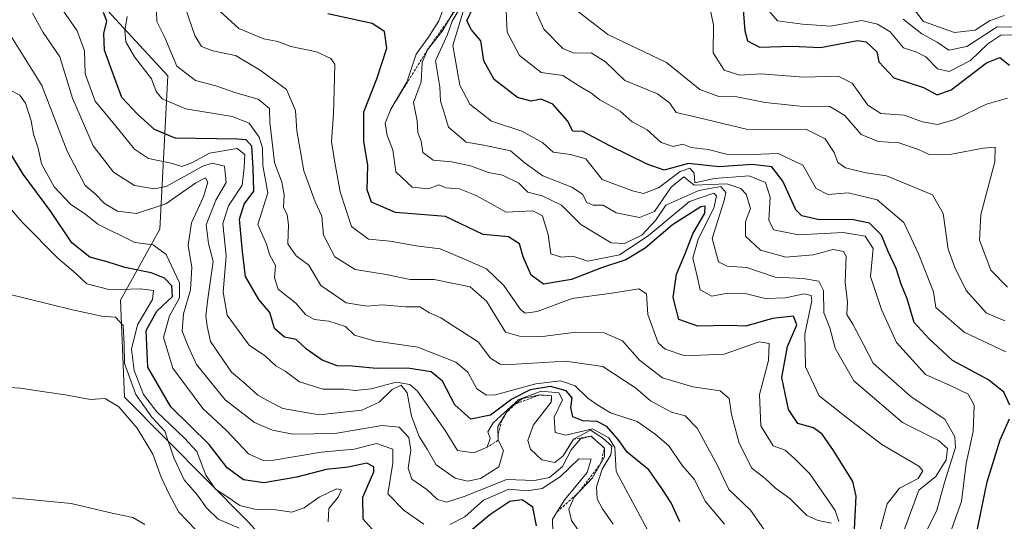
# Model space of a CAD drawing. Units: metres. Extents: x 576694 to 580133, y 4733485 to 4735837.
# Drawn here: x 577568 to 577762, y 4734190 to 4734289 of the extents above; entities that cross this region are included whole.
import ezdxf

# ---------------------------------------------------------------- set-up
doc = ezdxf.new("R2010")
doc.units = ezdxf.units.M
doc.header["$MEASUREMENT"] = 0
doc.linetypes.add('TRAZOS', pattern=[0.75, 0.5, -0.25])
for name, color, linetype, lineweight in [('Arbolado forestal CxS', 92, 'Continuous', 0), ('Curva de nivel maestra', 36, 'Continuous', 30), ('Curva de nivel normal', 36, 'Continuous', 0), ('Escarpado lineal', 39, 'TRAZOS', 0), ('Matorral CxS', 135, 'Continuous', 0)]:
    doc.layers.add(name, color=color, linetype=linetype, lineweight=lineweight)

# ---------------------------------------------------------------- blocks, each defined once
blk = doc.blocks.new('*U165')
at = {"layer": 'Curva de nivel normal', "color": 36, "linetype": 'Continuous', "lineweight": 0}
blk.add_polyline3d([(577628.64, 4734190.33, 880), (577628.78, 4734192.92, 880), (577630.66, 4734195.14, 880), (577631.31, 4734196.64, 880), (577630.32, 4734196.83, 880), (577626.86, 4734195.19, 880), (577623.95, 4734193.08, 880), (577621.5, 4734192.21, 880), (577618.4, 4734192.66, 880), (577614.47, 4734192.73, 880), (577611.26, 4734193.52, 880), (577608.94, 4734195.2, 880), (577606.49, 4734196.76, 880), (577604.57, 4734199.52, 880), (577602.86, 4734204.13, 880), (577600.42, 4734206.78, 880), (577594.98, 4734211.97, 880), (577592.35, 4734215.38, 880), (577590.48, 4734220.08, 880), (577590.01, 4734224.27, 880), (577591.17, 4734229.05, 880), (577594.14, 4734234.03, 880), (577594.3, 4734235.84, 880), (577591.71, 4734236.18, 880), (577585.79, 4734235.98, 880), (577581.22, 4734237.14, 880), (577578.98, 4734239.22, 880), (577575.57, 4734242.1, 880), (577568.59, 4734249.17, 880), (577563.4, 4734254.99, 880)], dxfattribs=at)
blk = doc.blocks.new('*U168')
at = {"layer": 'Curva de nivel normal', "color": 36, "linetype": 'Continuous', "lineweight": 0}
blk.add_polyline3d([(577761.91, 4734223.76, 795), (577753.75, 4734227.62, 795), (577748.2, 4734232.46, 795), (577747.73, 4734235.55, 795), (577744.78, 4734243.04, 795), (577741.9, 4734249.22, 795), (577736.61, 4734253.65, 795), (577730.91, 4734255.03, 795), (577726.93, 4734254.69, 795), (577724.65, 4734255.88, 795), (577722.01, 4734260.46, 795), (577717.18, 4734262.81, 795), (577712.04, 4734262.56, 795), (577707, 4734262.66, 795), (577703.37, 4734263.56, 795), (577700.04, 4734263.99, 795), (577698.41, 4734264.63, 795), (577696.52, 4734264.19, 795), (577694.17, 4734264.94, 795), (577691.42, 4734267.43, 795), (577688.43, 4734269.03, 795), (577686.09, 4734271.1, 795), (577682.08, 4734273.33, 795), (577680.34, 4734274.69, 795), (577678.3, 4734275.9, 795), (577674.81, 4734278.1, 795), (577670.53, 4734278.71, 795), (577666.29, 4734282.04, 795), (577663.87, 4734286.66, 795), (577663.52, 4734293.65, 795)], dxfattribs=at)
blk = doc.blocks.new('*U171')
at = {"layer": 'Curva de nivel normal', "color": 36, "linetype": 'Continuous', "lineweight": 0}
blk.add_polyline3d([(577736.8, 4734187.36, 820), (577738.58, 4734193.86, 820), (577741, 4734196.92, 820), (577744.72, 4734198.87, 820), (577745.62, 4734200.32, 820), (577744.8, 4734201.28, 820), (577737.58, 4734205.5, 820), (577730.82, 4734210.72, 820), (577725.23, 4734215.12, 820), (577722.55, 4734220.82, 820), (577722.42, 4734227.22, 820), (577723.81, 4734233.81, 820), (577723.67, 4734234.84, 820), (577722.25, 4734235.2, 820), (577718.58, 4734234.41, 820), (577714.58, 4734234.24, 820), (577710.68, 4734235.22, 820), (577707.24, 4734235.28, 820), (577704.14, 4734234.74, 820), (577701.82, 4734235.95, 820), (577701.16, 4734238.88, 820), (577700.39, 4734242.18, 820), (577701.45, 4734245.93, 820), (577704.53, 4734252, 820), (577705.01, 4734254.43, 820), (577704.49, 4734254.95, 820), (577699.7, 4734253.33, 820), (577691.58, 4734246.6, 820), (577685.94, 4734242.86, 820), (577679.72, 4734241.62, 820), (577676.79, 4734242.61, 820), (577674.54, 4734242.36, 820), (577672.48, 4734243.04, 820), (577671.9, 4734246.78, 820), (577670.83, 4734250.5, 820), (577668.92, 4734251.51, 820), (577663.67, 4734251.26, 820), (577657.75, 4734254.52, 820), (577654.48, 4734255.81, 820), (577651.88, 4734256.02, 820), (577650.4, 4734256.59, 820), (577648.38, 4734255.86, 820), (577645.21, 4734256.16, 820), (577641.98, 4734259.16, 820), (577641.37, 4734263.52, 820), (577640.27, 4734266.34, 820), (577639.88, 4734268.74, 820), (577641.01, 4734271.5, 820), (577644.12, 4734276.83, 820), (577645.95, 4734282.3, 820), (577648.42, 4734285.69, 820), (577650.44, 4734288.89, 820), (577651.89, 4734292.81, 820)], dxfattribs=at)
blk = doc.blocks.new('*U173')
at = {"layer": 'Curva de nivel normal', "color": 36, "linetype": 'Continuous', "lineweight": 0}
blk.add_polyline3d([(577727.64, 4734190.02, 835), (577725.04, 4734190.57, 835), (577722.82, 4734191.54, 835), (577719.43, 4734194.91, 835), (577716.66, 4734196.92, 835), (577714.6, 4734198.86, 835), (577711.96, 4734200.89, 835), (577709.51, 4734205.77, 835), (577707.99, 4734211.4, 835), (577707.5, 4734214.6, 835), (577705.73, 4734216.09, 835), (577700.36, 4734216.85, 835), (577694.41, 4734218.67, 835), (577689.9, 4734222.09, 835), (577686.56, 4734225.9, 835), (577682.96, 4734227.5, 835), (577677.38, 4734227.64, 835), (577670.84, 4734226.76, 835), (577666.76, 4734226.68, 835), (577663.56, 4734227.66, 835), (577659.8, 4734233.71, 835), (577656.62, 4734236.57, 835), (577649.53, 4734237.98, 835), (577644.82, 4734237.96, 835), (577640.05, 4734238.97, 835), (577633.98, 4734239.96, 835), (577629.94, 4734242.43, 835), (577627.73, 4734246.7, 835), (577627.41, 4734250.45, 835), (577626.08, 4734253.28, 835), (577623.89, 4734259.38, 835), (577622.49, 4734267.24, 835), (577622.23, 4734271.22, 835), (577620.44, 4734275.38, 835), (577615.29, 4734279.17, 835), (577610.45, 4734282.08, 835), (577605.96, 4734282.96, 835), (577603.73, 4734283.86, 835), (577602.42, 4734285.98, 835), (577600.53, 4734291.53, 835)], dxfattribs=at)
blk = doc.blocks.new('*U177')
at = {"layer": 'Curva de nivel normal', "color": 36, "linetype": 'Continuous', "lineweight": 0}
blk.add_polyline3d([(577655.22, 4734290.7, 805), (577653.16, 4734284.01, 805), (577654.54, 4734276.22, 805), (577656.5, 4734272.49, 805), (577660.79, 4734269.14, 805), (577666.74, 4734267.18, 805), (577670.87, 4734264.89, 805), (577672.91, 4734263.02, 805), (577676.32, 4734262.57, 805), (577679.31, 4734261.73, 805), (577682.58, 4734257.68, 805), (577688.54, 4734255.44, 805), (577690.7, 4734254.88, 805), (577693.61, 4734256.04, 805), (577697.88, 4734259.23, 805), (577699.81, 4734259.92, 805), (577700.66, 4734258.91, 805), (577700.79, 4734257.04, 805), (577704.6, 4734257.85, 805), (577711.47, 4734258.38, 805), (577714.68, 4734257.05, 805), (577715.6, 4734254.22, 805), (577715.34, 4734249.67, 805), (577716.25, 4734247.75, 805), (577721.18, 4734246.78, 805), (577729.95, 4734247.21, 805), (577734.25, 4734246.51, 805), (577735.87, 4734244.11, 805), (577735.33, 4734238.59, 805), (577737.51, 4734232.1, 805), (577740.42, 4734225.57, 805), (577746.15, 4734219.31, 805), (577750.98, 4734217.13, 805), (577754.5, 4734215.43, 805), (577755.71, 4734213.3, 805), (577755.5, 4734208.09, 805), (577754.17, 4734201.76, 805), (577753.21, 4734194.3, 805), (577750.17, 4734185.73, 805)], dxfattribs=at)
blk = doc.blocks.new('*U179')
at = {"layer": 'Curva de nivel normal', "color": 36, "linetype": 'Continuous', "lineweight": 0}
for points in [[(577672.88, 4734188.13, 870), (577672.79, 4734190.82, 870), (577675.21, 4734194.69, 870), (577679.57, 4734200.05, 870), (577680.4, 4734202.66, 870), (577677.98, 4734202.7, 870), (577674.37, 4734199.23, 870), (577670.74, 4734196.89, 870), (577667.78, 4734196.42, 870), (577664.17, 4734196.74, 870), (577659.18, 4734194.59, 870), (577655.54, 4734191.31, 870), (577652.62, 4734189.76, 870)], [(577647.48, 4734189.85, 870), (577643.63, 4734192.56, 870), (577640.41, 4734195.84, 870), (577641.35, 4734201.84, 870), (577641.38, 4734204.64, 870), (577638.15, 4734205.72, 870), (577633.8, 4734204.6, 870), (577627.26, 4734204.02, 870), (577617.97, 4734202.42, 870), (577615.87, 4734202.36, 870), (577613, 4734203.67, 870), (577608.66, 4734208.26, 870), (577603.98, 4734212.58, 870), (577598.11, 4734220.58, 870), (577596.3, 4734226.59, 870), (577597.47, 4734230.84, 870), (577599.45, 4734234.41, 870), (577599.4, 4734237.32, 870), (577596.82, 4734242.89, 870), (577594.24, 4734244.84, 870), (577590.62, 4734245.24, 870), (577583.34, 4734248.91, 870), (577580.98, 4734250.77, 870), (577578.01, 4734252.83, 870), (577574.76, 4734256.2, 870), (577572.3, 4734260.72, 870), (577571.6, 4734263.85, 870), (577570.69, 4734266.61, 870), (577570.26, 4734269.18, 870), (577569.11, 4734272.69, 870), (577568.02, 4734274.27, 870), (577566.26, 4734275.18, 870)]]:
    blk.add_polyline3d(points, dxfattribs=at)
blk = doc.blocks.new('*U180')
at = {"layer": 'Curva de nivel normal', "color": 36, "linetype": 'Continuous', "lineweight": 0}
blk.add_polyline3d([(577706.62, 4734189.88, 845), (577702.8, 4734194.4, 845), (577700.72, 4734198.64, 845), (577698.37, 4734201.3, 845), (577695.65, 4734205.24, 845), (577692.96, 4734207.55, 845), (577689.46, 4734210.05, 845), (577684.18, 4734211.78, 845), (577681.5, 4734213.42, 845), (577679.71, 4734214.63, 845), (577677.25, 4734217.07, 845), (577674.36, 4734218.06, 845), (577669.52, 4734217.46, 845), (577661.54, 4734215.33, 845), (577659.79, 4734215.26, 845), (577657.87, 4734216.46, 845), (577656.13, 4734219.73, 845), (577653.78, 4734221.76, 845), (577646.32, 4734224.65, 845), (577637.73, 4734225.93, 845), (577633.83, 4734227.04, 845), (577632.06, 4734228.77, 845), (577628.76, 4734229.79, 845), (577625.91, 4734230.09, 845), (577624.2, 4734231.08, 845), (577622.32, 4734233.32, 845), (577618.86, 4734236.12, 845), (577618.1, 4734238.32, 845), (577618.33, 4734240.73, 845), (577617.12, 4734242.89, 845), (577616.55, 4734244.94, 845), (577614.86, 4734248.84, 845), (577616.8, 4734255.06, 845), (577615.8, 4734260.39, 845), (577615.75, 4734263.88, 845), (577615.09, 4734266.01, 845), (577613.13, 4734268.72, 845), (577609.79, 4734270.04, 845), (577600.65, 4734271.56, 845), (577596.01, 4734273.57, 845), (577594.86, 4734275, 845), (577593.89, 4734277.45, 845), (577590.54, 4734281.79, 845), (577588.85, 4734284.76, 845), (577588.68, 4734286.93, 845), (577589.16, 4734289.73, 845)], dxfattribs=at)
blk = doc.blocks.new('*U181')
at = {"layer": 'Curva de nivel normal', "color": 36, "linetype": 'Continuous', "lineweight": 0}
blk.add_polyline3d([(577739.22, 4734181.23, 815), (577744.85, 4734196.52, 815), (577748.17, 4734199.23, 815), (577750.22, 4734202.53, 815), (577750.49, 4734204.76, 815), (577748.72, 4734206.31, 815), (577741.62, 4734209.88, 815), (577732.06, 4734218.07, 815), (577728.39, 4734224.49, 815), (577727.35, 4734228.51, 815), (577726.16, 4734231.46, 815), (577726.08, 4734235.81, 815), (577725.18, 4734237.69, 815), (577722.08, 4734238.2, 815), (577716.6, 4734238.48, 815), (577710.99, 4734240.36, 815), (577707.13, 4734240.6, 815), (577705.44, 4734241.5, 815), (577704.16, 4734246.08, 815), (577706.56, 4734253.56, 815), (577706.88, 4734255.11, 815), (577705.88, 4734256.32, 815), (577701.58, 4734255.5, 815), (577695.05, 4734252.64, 815), (577693.04, 4734249.58, 815), (577690.34, 4734246.74, 815), (577686.91, 4734245.06, 815), (577684.34, 4734245.18, 815), (577678.34, 4734248.81, 815), (577674.58, 4734252.63, 815), (577670.74, 4734254.46, 815), (577667.92, 4734255.16, 815), (577666.19, 4734256.94, 815), (577662.92, 4734258.51, 815), (577660.17, 4734259.05, 815), (577656.63, 4734260.38, 815), (577652.93, 4734261.14, 815), (577649.31, 4734261.5, 815), (577647.3, 4734262.99, 815), (577646.92, 4734265.22, 815), (577646.29, 4734266.94, 815), (577646.18, 4734269.2, 815), (577645.42, 4734272.84, 815), (577646.94, 4734276.88, 815), (577647.13, 4734280.7, 815), (577648.2, 4734283.21, 815), (577651.08, 4734286.83, 815), (577653.46, 4734290.87, 815)], dxfattribs=at)
blk = doc.blocks.new('*U183')
at = {"layer": 'Curva de nivel normal', "color": 36, "linetype": 'Continuous', "lineweight": 0}
blk.add_polyline3d([(577741.76, 4734289.24, 765), (577745.42, 4734286.34, 765), (577748.42, 4734284.66, 765), (577750.76, 4734283.12, 765), (577754.3, 4734283.84, 765), (577760.22, 4734287.72, 765), (577764.75, 4734287.62, 765)], dxfattribs=at)
blk = doc.blocks.new('*U184')
at = {"layer": 'Curva de nivel normal', "color": 36, "linetype": 'Continuous', "lineweight": 0}
blk.add_polyline3d([(577743.48, 4734291.7, 760), (577745.77, 4734288.77, 760), (577751.83, 4734286.61, 760), (577755.93, 4734287.08, 760), (577758.72, 4734288.91, 760), (577761.62, 4734289.92, 760)], dxfattribs=at)
blk = doc.blocks.new('*U185')
at = {"layer": 'Curva de nivel normal', "color": 36, "linetype": 'Continuous', "lineweight": 0}
blk.add_polyline3d([(577592.63, 4734189.78, 895), (577590.25, 4734191.17, 895), (577586.46, 4734191.94, 895), (577578.1, 4734193.91, 895), (577556.31, 4734195.99, 895)], dxfattribs=at)
blk = doc.blocks.new('*U186')
at = {"layer": 'Curva de nivel normal', "color": 36, "linetype": 'Continuous', "lineweight": 0}
blk.add_polyline3d([(577684.74, 4734189.83, 860), (577682.59, 4734192.85, 860), (577681.54, 4734194.84, 860), (577681.46, 4734197.17, 860), (577682.57, 4734200.66, 860), (577684.27, 4734203.52, 860), (577684.47, 4734205.19, 860), (577682.64, 4734206.83, 860), (577680.23, 4734208.34, 860), (577676.89, 4734206.56, 860), (577674.88, 4734203.33, 860), (577673.24, 4734202.02, 860), (577670.66, 4734202.52, 860), (577668.48, 4734204.58, 860), (577667.9, 4734206.29, 860), (577669.04, 4734209.37, 860), (577672.55, 4734213.89, 860), (577672.6, 4734215.13, 860), (577670.29, 4734215.28, 860), (577666.85, 4734214.59, 860), (577664.16, 4734212.5, 860), (577662.04, 4734209.05, 860), (577662.07, 4734206.35, 860), (577663.12, 4734204.38, 860), (577662.21, 4734201.12, 860), (577658.64, 4734198.85, 860), (577656.06, 4734198.32, 860), (577653.66, 4734198.92, 860), (577649.9, 4734201.56, 860), (577648.1, 4734204.61, 860), (577646.57, 4734207.13, 860), (577645.06, 4734211.1, 860), (577644.17, 4734215.71, 860), (577643.05, 4734217.18, 860), (577641.22, 4734216.37, 860), (577638.72, 4734213.83, 860), (577635.25, 4734212.27, 860), (577626.91, 4734211.37, 860), (577619.75, 4734212.61, 860), (577617.29, 4734213.86, 860), (577614.81, 4734215.21, 860), (577612.54, 4734217.36, 860), (577609.67, 4734219.75, 860), (577605.54, 4734225.78, 860), (577604.84, 4734228.84, 860), (577604.59, 4734230.84, 860), (577604.97, 4734234.17, 860), (577606.02, 4734241.51, 860), (577605.13, 4734245.09, 860), (577604.67, 4734248.74, 860), (577606.58, 4734253.63, 860), (577608.62, 4734257.05, 860), (577608.26, 4734260.26, 860), (577605.84, 4734260.87, 860), (577603.98, 4734260.26, 860), (577596.82, 4734256.28, 860), (577594.49, 4734255.81, 860), (577590.54, 4734256.48, 860), (577586.44, 4734259.1, 860), (577582.44, 4734264.32, 860), (577578.38, 4734273.7, 860), (577575.89, 4734281.8, 860), (577572.58, 4734286.56, 860), (577570.52, 4734290.39, 860)], dxfattribs=at)
blk = doc.blocks.new('*U189')
at = {"layer": 'Curva de nivel normal', "color": 36, "linetype": 'Continuous', "lineweight": 0}
blk.add_polyline3d([(577678.51, 4734187.77, 865), (577676.53, 4734190.58, 865), (577675.99, 4734192.8, 865), (577677.04, 4734195.17, 865), (577680.68, 4734198.98, 865), (577683.01, 4734203.08, 865), (577683.01, 4734204.82, 865), (577681.7, 4734205.98, 865), (577680.35, 4734207.18, 865), (577678.27, 4734206.63, 865), (577676.44, 4734204.51, 865), (577674.72, 4734201.17, 865), (577672.18, 4734199.03, 865), (577669.27, 4734198.44, 865), (577663.72, 4734198.63, 865), (577655.58, 4734195.34, 865), (577651.94, 4734194.2, 865), (577650.14, 4734194.73, 865), (577648.06, 4734196.65, 865), (577645.1, 4734198.7, 865), (577644.39, 4734200.89, 865), (577644.94, 4734204.44, 865), (577644.54, 4734206.92, 865), (577642.63, 4734208.96, 865), (577639.25, 4734209.27, 865), (577629.98, 4734207.67, 865), (577621.71, 4734207.59, 865), (577617.72, 4734208.38, 865), (577614.18, 4734209.88, 865), (577608.4, 4734214.32, 865), (577602.79, 4734221.26, 865), (577601.12, 4734224.89, 865), (577599.93, 4734227.85, 865), (577600.18, 4734231.23, 865), (577601.59, 4734235.97, 865), (577601.84, 4734240.38, 865), (577601.15, 4734244.75, 865), (577601.78, 4734249.17, 865), (577604.16, 4734254.26, 865), (577604.98, 4734257.11, 865), (577604.52, 4734258.02, 865), (577602.64, 4734257.01, 865), (577596.76, 4734252.86, 865), (577590.99, 4734250.96, 865), (577587.22, 4734251.43, 865), (577584.69, 4734252.95, 865), (577582.87, 4734254.79, 865), (577580.9, 4734256.48, 865), (577577.34, 4734263.25, 865), (577572.32, 4734276.14, 865), (577565.78, 4734286.64, 865)], dxfattribs=at)
blk = doc.blocks.new('*U190')
at = {"layer": 'Curva de nivel normal', "color": 36, "linetype": 'Continuous', "lineweight": 0}
blk.add_polyline3d([(577692.97, 4734185.9, 855), (577689.01, 4734193.27, 855), (577685.33, 4734200.25, 855), (577685.04, 4734204.96, 855), (577683.88, 4734206.81, 855), (577680.68, 4734208.6, 855), (577675.42, 4734207.35, 855), (577673.32, 4734207.92, 855), (577673.11, 4734210.91, 855), (577674.74, 4734214.31, 855), (577674.04, 4734215.67, 855), (577670.58, 4734216.01, 855), (577666.16, 4734214.41, 855), (577661.12, 4734209.8, 855), (577660.04, 4734208.03, 855), (577660.5, 4734206.72, 855), (577659.9, 4734204.99, 855), (577657.28, 4734203.92, 855), (577654.08, 4734204.34, 855), (577651.67, 4734208.26, 855), (577646.2, 4734216.02, 855), (577644.7, 4734217.36, 855), (577642.06, 4734217.77, 855), (577637.11, 4734216.48, 855), (577634, 4734216.15, 855), (577631.82, 4734216.42, 855), (577627.68, 4734216.42, 855), (577623.03, 4734217.87, 855), (577620.2, 4734219.94, 855), (577618.39, 4734220.99, 855), (577616.31, 4734222.9, 855), (577613.13, 4734225.06, 855), (577611.16, 4734227.78, 855), (577608.8, 4734230.99, 855), (577608, 4734235.51, 855), (577608.6, 4734242.66, 855), (577607.94, 4734248.99, 855), (577609.05, 4734252.48, 855), (577611.75, 4734256.54, 855), (577612.12, 4734260.05, 855), (577612.3, 4734262.61, 855), (577610.77, 4734263.74, 855), (577605.35, 4734262.86, 855), (577601.98, 4734261.04, 855), (577599.85, 4734260.23, 855), (577597.76, 4734260.9, 855), (577593.32, 4734261.81, 855), (577590.54, 4734263.66, 855), (577586.65, 4734268.49, 855), (577582.82, 4734273.07, 855), (577580.88, 4734278.46, 855), (577580.74, 4734283, 855), (577579.32, 4734286.9, 855), (577575.42, 4734292.46, 855)], dxfattribs=at)
blk = doc.blocks.new('*U193')
at = {"layer": 'Curva de nivel normal', "color": 36, "linetype": 'Continuous', "lineweight": 0}
blk.add_polyline3d([(577762.28, 4734273.66, 780), (577758.12, 4734272.46, 780), (577751.92, 4734269.44, 780), (577748.49, 4734268.46, 780), (577745.55, 4734269.04, 780), (577741.97, 4734270.32, 780), (577737.33, 4734270.63, 780), (577734.8, 4734272.31, 780), (577731.69, 4734276.61, 780), (577728.96, 4734277.98, 780), (577722.15, 4734277.81, 780), (577713.76, 4734278.45, 780), (577709.6, 4734278.21, 780), (577706.53, 4734279.21, 780), (577704.38, 4734282.62, 780), (577704.46, 4734288.03, 780), (577703.92, 4734290.59, 780)], dxfattribs=at)
blk = doc.blocks.new('*U197')
at = {"layer": 'Curva de nivel normal', "color": 36, "linetype": 'Continuous', "lineweight": 0}
blk.add_polyline3d([(577729.08, 4734190.4, 830), (577728.36, 4734192.55, 830), (577723.37, 4734199.75, 830), (577720.42, 4734202.68, 830), (577718.57, 4734204.4, 830), (577716.16, 4734205.27, 830), (577713.77, 4734209.17, 830), (577713.47, 4734215.39, 830), (577715.28, 4734222.05, 830), (577715.41, 4734225.4, 830), (577713.4, 4734225.74, 830), (577706.53, 4734223.32, 830), (577698.79, 4734222.96, 830), (577694.96, 4734224.31, 830), (577693.59, 4734225.56, 830), (577691.56, 4734231.08, 830), (577691.27, 4734235.15, 830), (577689.78, 4734236.17, 830), (577684.45, 4734235.32, 830), (577676.66, 4734234.26, 830), (577669.75, 4734231.68, 830), (577667.42, 4734231.39, 830), (577666.52, 4734232.12, 830), (577663.23, 4734236.82, 830), (577659.82, 4734240.08, 830), (577655.45, 4734241.99, 830), (577650.66, 4734244.02, 830), (577645.95, 4734244.64, 830), (577640.84, 4734245.52, 830), (577636.58, 4734245.93, 830), (577633.24, 4734248.4, 830), (577630.99, 4734255.24, 830), (577629.99, 4734261, 830), (577629.31, 4734265.16, 830), (577629.73, 4734270.5, 830), (577629.87, 4734275.2, 830), (577629.94, 4734280.35, 830), (577629.17, 4734281.47, 830), (577626.36, 4734282.76, 830), (577621.3, 4734283.86, 830), (577618.73, 4734284.82, 830), (577616, 4734285.32, 830), (577611.07, 4734287.38, 830), (577606.65, 4734291.41, 830)], dxfattribs=at)
blk = doc.blocks.new('*U198')
at = {"layer": 'Curva de nivel normal', "color": 36, "linetype": 'Continuous', "lineweight": 0}
blk.add_polyline3d([(577604.2, 4734187.13, 890), (577599.28, 4734192.21, 890), (577597.39, 4734195.79, 890), (577595.84, 4734199.12, 890), (577594.21, 4734203.64, 890), (577591.1, 4734208.73, 890), (577587.47, 4734212.96, 890), (577584.81, 4734214.6, 890), (577581.94, 4734214.41, 890), (577576.91, 4734215.3, 890), (577572.89, 4734215.89, 890), (577568.16, 4734216.64, 890), (577556.76, 4734217.26, 890)], dxfattribs=at)
blk = doc.blocks.new('*U200')
at = {"layer": 'Curva de nivel normal', "color": 36, "linetype": 'Continuous', "lineweight": 0}
blk.add_polyline3d([(577611.18, 4734189.07, 885), (577607.05, 4734190.86, 885), (577604.73, 4734193.06, 885), (577602.97, 4734195.59, 885), (577600.34, 4734198.6, 885), (577598.32, 4734202.91, 885), (577596.56, 4734208.15, 885), (577594, 4734210.9, 885), (577590.85, 4734215.34, 885), (577588.59, 4734221.49, 885), (577588.55, 4734225.25, 885), (577588.33, 4734228.96, 885), (577586.81, 4734230.58, 885), (577584.18, 4734230.81, 885), (577578.38, 4734232.04, 885), (577565.58, 4734235.14, 885)], dxfattribs=at)
blk = doc.blocks.new('*U201')
at = {"layer": 'Curva de nivel normal', "color": 36, "linetype": 'Continuous', "lineweight": 0}
blk.add_polyline3d([(577762.28, 4734236.51, 785), (577759.01, 4734239.82, 785), (577756.78, 4734245.71, 785), (577757.04, 4734250.75, 785), (577759.76, 4734261.15, 785), (577759.81, 4734264.06, 785), (577757.47, 4734263.86, 785), (577751.25, 4734262.65, 785), (577747.02, 4734262.5, 785), (577744.75, 4734263.58, 785), (577740.92, 4734264.86, 785), (577736.81, 4734265.12, 785), (577733.5, 4734266.53, 785), (577730.26, 4734270.26, 785), (577727.34, 4734272.03, 785), (577721.49, 4734272.07, 785), (577714.63, 4734272.8, 785), (577709.05, 4734273.96, 785), (577705.52, 4734274.02, 785), (577701.78, 4734275.39, 785), (577695.17, 4734280.69, 785), (577683.67, 4734286.18, 785), (577676.2, 4734291.99, 785)], dxfattribs=at)
blk = doc.blocks.new('*U203')
at = {"layer": 'Curva de nivel normal', "color": 36, "linetype": 'Continuous', "lineweight": 0}
blk.add_polyline3d([(577764.32, 4734286.12, 770), (577760.93, 4734286.05, 770), (577758.43, 4734284.38, 770), (577754.99, 4734281.09, 770), (577750.77, 4734278.91, 770), (577748.51, 4734279.42, 770), (577746.19, 4734281.78, 770), (577744.34, 4734282.73, 770), (577741.81, 4734283.59, 770), (577739.16, 4734286.74, 770), (577736.67, 4734288.21, 770), (577733.64, 4734288.95, 770), (577727.43, 4734287.81, 770), (577721.97, 4734288.22, 770), (577717.05, 4734288.88, 770), (577715.3, 4734290.88, 770)], dxfattribs=at)
blk = doc.blocks.new('*U205')
at = {"layer": 'Curva de nivel normal', "color": 36, "linetype": 'Continuous', "lineweight": 0}
blk.add_polyline3d([(577761.77, 4734229.83, 790), (577758.11, 4734231.37, 790), (577754.11, 4734235.82, 790), (577751.91, 4734240.33, 790), (577750.59, 4734243.97, 790), (577749.64, 4734250.96, 790), (577747.5, 4734254.66, 790), (577738.47, 4734258.39, 790), (577734.38, 4734258.96, 790), (577730.42, 4734259.97, 790), (577728.92, 4734261.04, 790), (577728.2, 4734262.99, 790), (577726.4, 4734265.65, 790), (577722.76, 4734267.5, 790), (577710.96, 4734267.55, 790), (577701.65, 4734269.83, 790), (577697.09, 4734270.83, 790), (577695.87, 4734272.69, 790), (577693.42, 4734274.55, 790), (577687.04, 4734277.17, 790), (577683.18, 4734280.83, 790), (577680.41, 4734282.59, 790), (577677.07, 4734282.55, 790), (577674.81, 4734283.46, 790), (577671.1, 4734287.22, 790), (577668.93, 4734292.12, 790)], dxfattribs=at)
blk = doc.blocks.new('*U207')
at = {"layer": 'Curva de nivel normal', "color": 36, "linetype": 'Continuous', "lineweight": 0}
blk.add_polyline3d([(577654.89, 4734291.91, 810), (577653.08, 4734288.83, 810), (577652.12, 4734286.19, 810), (577649.8, 4734281.02, 810), (577650.63, 4734275.89, 810), (577650.77, 4734273.06, 810), (577651.32, 4734271.25, 810), (577652.36, 4734267.95, 810), (577655.8, 4734265.02, 810), (577659.3, 4734264.42, 810), (577664.52, 4734263.3, 810), (577667.4, 4734260.88, 810), (577670.91, 4734258.39, 810), (577676.6, 4734256.18, 810), (577678.67, 4734254.77, 810), (577679.53, 4734253.13, 810), (577680.77, 4734252.62, 810), (577682.75, 4734252.61, 810), (577685.31, 4734251.08, 810), (577689.92, 4734250.16, 810), (577692.86, 4734251.35, 810), (577696.09, 4734256.14, 810), (577698.58, 4734258.21, 810), (577700.63, 4734256.55, 810), (577707.04, 4734256.79, 810), (577709.82, 4734255.9, 810), (577710.85, 4734254.79, 810), (577711.7, 4734251.96, 810), (577710.72, 4734249.41, 810), (577710.72, 4734246.55, 810), (577713.67, 4734243.78, 810), (577718.68, 4734242.37, 810), (577724.06, 4734242.84, 810), (577727.95, 4734243.87, 810), (577729.99, 4734243.5, 810), (577730.55, 4734242.58, 810), (577730.37, 4734237.39, 810), (577730.78, 4734233.53, 810), (577730.66, 4734231.11, 810), (577731.88, 4734229.23, 810), (577733.87, 4734225.31, 810), (577735.87, 4734221.51, 810), (577743.29, 4734214.88, 810), (577749.94, 4734210.53, 810), (577751.92, 4734207.06, 810), (577752.01, 4734204.94, 810), (577749.88, 4734198.08, 810), (577748.38, 4734192.63, 810), (577745.6, 4734187.05, 810)], dxfattribs=at)
blk = doc.blocks.new('*U208')
at = {"layer": 'Curva de nivel normal', "color": 36, "linetype": 'Continuous', "lineweight": 0}
blk.add_polyline3d([(577714.35, 4734188.86, 840), (577711.73, 4734192.64, 840), (577707.43, 4734196.69, 840), (577705.23, 4734201.38, 840), (577701.24, 4734208.72, 840), (577698.89, 4734211.14, 840), (577696.19, 4734211.88, 840), (577692.08, 4734214.12, 840), (577689.08, 4734216.68, 840), (577686.86, 4734218.12, 840), (577682.69, 4734220.87, 840), (577675.32, 4734221.91, 840), (577664.53, 4734221.24, 840), (577662.47, 4734221.35, 840), (577660.57, 4734222.49, 840), (577658.15, 4734225.71, 840), (577654.19, 4734228.31, 840), (577650.82, 4734230.48, 840), (577648.61, 4734231.46, 840), (577646.71, 4734232.61, 840), (577643.94, 4734232.61, 840), (577639.25, 4734233.02, 840), (577636.25, 4734232.76, 840), (577632.21, 4734233.42, 840), (577627.19, 4734236.78, 840), (577624.86, 4734240.78, 840), (577622.38, 4734242.64, 840), (577620.74, 4734245, 840), (577620.86, 4734248.76, 840), (577620.6, 4734250.75, 840), (577619.88, 4734252.18, 840), (577620.02, 4734254.67, 840), (577619.56, 4734257.16, 840), (577618.12, 4734261.02, 840), (577617.61, 4734265.59, 840), (577617.22, 4734268.85, 840), (577617.1, 4734271.62, 840), (577614.88, 4734273.46, 840), (577610.53, 4734274.7, 840), (577606.54, 4734276.12, 840), (577602.59, 4734277.14, 840), (577598.92, 4734279.95, 840), (577596.57, 4734285.6, 840), (577594.98, 4734288.74, 840), (577594.93, 4734290.88, 840)], dxfattribs=at)
blk = doc.blocks.new('*U211')
at = {"layer": 'Curva de nivel maestra', "color": 36, "linetype": 'Continuous', "lineweight": 30}
blk.add_polyline3d([(577732.16, 4734188.86, 825), (577732.52, 4734195.39, 825), (577731.88, 4734198.27, 825), (577728.03, 4734204.38, 825), (577725.79, 4734207.58, 825), (577724.1, 4734208.82, 825), (577721.04, 4734209.67, 825), (577719.2, 4734212.43, 825), (577717.9, 4734218.68, 825), (577719.01, 4734224.82, 825), (577720.84, 4734229.1, 825), (577720.18, 4734230.77, 825), (577716.03, 4734230.29, 825), (577710.79, 4734228.79, 825), (577707.48, 4734228.97, 825), (577701.36, 4734228.78, 825), (577697.61, 4734230.14, 825), (577696.49, 4734234.42, 825), (577697.19, 4734239.05, 825), (577698.84, 4734242.91, 825), (577700.41, 4734246.96, 825), (577702.71, 4734251.06, 825), (577702.78, 4734252.4, 825), (577701.94, 4734252.28, 825), (577696.37, 4734248.72, 825), (577691, 4734244.19, 825), (577687.21, 4734241.88, 825), (577682.4, 4734240.26, 825), (577676.53, 4734238.02, 825), (577671.03, 4734237.05, 825), (577668.56, 4734238.86, 825), (577667.03, 4734242.48, 825), (577666.29, 4734245.01, 825), (577664.12, 4734246.36, 825), (577659.15, 4734246.85, 825), (577651.72, 4734250.4, 825), (577641.91, 4734251.17, 825), (577637.17, 4734253.24, 825), (577636.32, 4734255.61, 825), (577636.48, 4734260.5, 825), (577635.7, 4734265.16, 825), (577635.7, 4734270.98, 825), (577638.26, 4734277.45, 825), (577640.2, 4734283.48, 825), (577639.72, 4734286.8, 825), (577637.32, 4734288.38, 825), (577628.58, 4734290.23, 825)], dxfattribs=at)
blk = doc.blocks.new('*U212')
at = {"layer": 'Curva de nivel maestra', "color": 36, "linetype": 'Continuous', "lineweight": 30}
blk.add_polyline3d([(577697.85, 4734190.34, 850), (577696.1, 4734194.03, 850), (577694.3, 4734196.89, 850), (577691.72, 4734200.55, 850), (577687.46, 4734203.99, 850), (577685.7, 4734206.53, 850), (577683.49, 4734209.08, 850), (577681.59, 4734210.05, 850), (577678.78, 4734210.18, 850), (577676.76, 4734210.95, 850), (577676.37, 4734212.82, 850), (577676.62, 4734214.72, 850), (577675.49, 4734216.1, 850), (577672.39, 4734216.93, 850), (577668.36, 4734216.29, 850), (577664.78, 4734214.42, 850), (577660.58, 4734211.28, 850), (577656.71, 4734210.53, 850), (577653.56, 4734213.35, 850), (577651.12, 4734218, 850), (577648.95, 4734219.82, 850), (577644.31, 4734220.57, 850), (577638.19, 4734220.45, 850), (577633.37, 4734220.96, 850), (577630.44, 4734221.03, 850), (577627.5, 4734222.09, 850), (577624.42, 4734224.3, 850), (577622.4, 4734226.16, 850), (577620.08, 4734226.63, 850), (577618.11, 4734228.37, 850), (577617.21, 4734231.47, 850), (577615.03, 4734234.09, 850), (577612.4, 4734238.61, 850), (577611.82, 4734243.51, 850), (577611.25, 4734249.84, 850), (577612.16, 4734252.84, 850), (577614.06, 4734255.35, 850), (577613.9, 4734259.9, 850), (577613.68, 4734264.2, 850), (577612.51, 4734265.45, 850), (577610.81, 4734265.62, 850), (577598.58, 4734265.8, 850), (577594.51, 4734267.52, 850), (577591.13, 4734270.5, 850), (577588.11, 4734273.83, 850), (577585.84, 4734279.83, 850), (577584.65, 4734283.13, 850), (577584.57, 4734286.37, 850), (577585.13, 4734288.8, 850), (577584.5, 4734290.53, 850)], dxfattribs=at)
blk = doc.blocks.new('*U213')
at = {"layer": 'Curva de nivel maestra', "color": 36, "linetype": 'Continuous', "lineweight": 30}
for points in [[(577669.62, 4734189.55, 875), (577668.94, 4734193.2, 875), (577666.79, 4734194.66, 875), (577664.4, 4734194.32, 875), (577660.47, 4734191.7, 875), (577653.39, 4734185.75, 875)], [(577639.07, 4734186.92, 875), (577635.57, 4734190.81, 875), (577635.48, 4734195.18, 875), (577637.64, 4734200.13, 875), (577637.64, 4734201.14, 875), (577636.25, 4734201.87, 875), (577632.58, 4734201.07, 875), (577628.27, 4734200.6, 875), (577622.48, 4734199.09, 875), (577616.03, 4734197.96, 875), (577612.03, 4734198.58, 875), (577608.82, 4734200.91, 875), (577605.26, 4734205.5, 875), (577597.69, 4734212.95, 875), (577593.17, 4734220.77, 875), (577592.85, 4734227.96, 875), (577594.96, 4734231.77, 875), (577598.06, 4734234.66, 875), (577597.93, 4734236.76, 875), (577596.49, 4734238.28, 875), (577593.82, 4734239.33, 875), (577588.67, 4734240.34, 875), (577585.21, 4734241.47, 875), (577581.8, 4734242.4, 875), (577578.22, 4734245.21, 875), (577574.15, 4734251.35, 875), (577568.66, 4734258.74, 875), (577564, 4734266.29, 875)]]:
    blk.add_polyline3d(points, dxfattribs=at)
blk = doc.blocks.new('*U217')
at = {"layer": 'Curva de nivel maestra', "color": 36, "linetype": 'Continuous', "lineweight": 30}
for points in [[(577755.07, 4734182.58, 800), (577758.25, 4734198.16, 800), (577760.8, 4734206.43, 800), (577762.63, 4734210.57, 800)], [(577762.75, 4734213.28, 800), (577761.56, 4734215.82, 800), (577758.51, 4734218.28, 800), (577751.44, 4734222.08, 800), (577746.78, 4734226.38, 800), (577743.93, 4734229.51, 800), (577742.52, 4734234.17, 800), (577741.35, 4734237.06, 800), (577740.36, 4734240.16, 800), (577738.78, 4734243.52, 800), (577737.49, 4734246.71, 800), (577735.14, 4734249.06, 800), (577731.67, 4734249.82, 800), (577725.2, 4734249.76, 800), (577721.85, 4734250.54, 800), (577720.63, 4734251.67, 800), (577718.1, 4734257.35, 800), (577715.91, 4734260.16, 800), (577712.05, 4734260.64, 800), (577705.59, 4734260.17, 800), (577699.54, 4734260.79, 800), (577694.76, 4734259.52, 800), (577691.39, 4734260.67, 800), (577684.04, 4734264.29, 800), (577678.77, 4734267.14, 800), (577676.8, 4734267.17, 800), (577675.72, 4734269.2, 800), (577672.87, 4734272.51, 800), (577670.58, 4734273.45, 800), (577668.58, 4734273.09, 800), (577665.91, 4734273.82, 800), (577661.32, 4734277.36, 800), (577659.3, 4734281.04, 800), (577658.69, 4734284.92, 800), (577656.84, 4734287.1, 800), (577655.91, 4734288.88, 800), (577657.15, 4734291.5, 800)]]:
    blk.add_polyline3d(points, dxfattribs=at)
blk = doc.blocks.new('*U218')
at = {"layer": 'Curva de nivel maestra', "color": 36, "linetype": 'Continuous', "lineweight": 30}
blk.add_polyline3d([(577709.81, 4734296.91, 775), (577710.59, 4734286.91, 775), (577711.16, 4734284.96, 775), (577713.52, 4734283.73, 775), (577719.92, 4734283.88, 775), (577725.48, 4734283.64, 775), (577732.75, 4734285, 775), (577734.48, 4734284.73, 775), (577736.54, 4734282.79, 775), (577736.99, 4734280.83, 775), (577739.9, 4734277.67, 775), (577745.72, 4734275.77, 775), (577748.43, 4734274.32, 775), (577751.16, 4734275.28, 775), (577758.16, 4734280.62, 775), (577760.76, 4734281.68, 775), (577762.66, 4734280.14, 775)], dxfattribs=at)

msp = doc.modelspace()

# ---------------------------------------------------------------- linework, layer by layer
at = {"layer": 'Arbolado forestal CxS', "color": 92, "linetype": 'Continuous', "lineweight": 0}
for points in [[(577578.09, 4734298.7, 847.29), (577597.14, 4734278.06, 842.39), (577595.55, 4734247.9, 868.06), (577587.81, 4734233.91, 881.7), (577588.6, 4734214.86, 887.77), (577612.91, 4734190.33, 886.35), (577634.27, 4734166.95, 894.99), (577650.23, 4734143.86, 899.93), (577655.31, 4734123.12, 903.09), (577653.28, 4734106.86, 905.97), (577650.22, 4734089.98, 901.77), (577645.14, 4734069.65, 904.11), (577635.99, 4734060.5, 915.96), (577629.31, 4734035.79, 916.62), (577633.95, 4734012.72, 920.57)], [(577578.09, 4734298.7, 847.29), (577597.14, 4734278.06, 842.39), (577595.55, 4734247.9, 868.06), (577587.81, 4734233.91, 881.7), (577588.6, 4734214.86, 887.77), (577612.91, 4734190.33, 886.35), (577634.27, 4734166.95, 894.99), (577650.23, 4734143.86, 899.93), (577655.31, 4734123.12, 903.09), (577653.28, 4734106.86, 905.97), (577650.22, 4734089.98, 901.77), (577645.14, 4734069.65, 904.11), (577635.99, 4734060.5, 915.96), (577629.31, 4734035.79, 916.62), (577633.95, 4734012.72, 920.57), (577609.48, 4733984.77, 931.17)]]:
    msp.add_polyline3d(points, dxfattribs=at)
at = {"layer": 'Escarpado lineal', "color": 39, "linetype": 'TRAZOS', "lineweight": 0}
for points in [[(577667.39, 4734306.56, 805.55), (577663.51, 4734302.72, 810.57), (577656.64, 4734295.13, 812.02), (577648.2, 4734283.21, 815.51), (577641.01, 4734271.5, 819.41)], [(577669.04, 4734209.37, 858.85), (577672.55, 4734213.89, 860.78), (577672.6, 4734215.13, 853.9), (577670.29, 4734215.28, 854.98), (577665.42, 4734213.48, 852.07), (577663.7, 4734211.76, 850.91), (577662.78, 4734210.25, 855.15), (577662.06, 4734207.36, 855.97), (577662.07, 4734206.35, 855.7), (577659.9, 4734204.99, 853.76)], [(577673.71, 4734192.29, 866.24), (577678.01, 4734196.19, 862.26), (577682.3, 4734201.84, 856.92), (577683.01, 4734204.82, 859.97), (577680.35, 4734207.18, 857.97), (577676.89, 4734206.56, 857.13), (577675.46, 4734204.26, 857.29)]]:
    msp.add_polyline3d(points, dxfattribs=at)
at = {"layer": 'Matorral CxS', "color": 135, "linetype": 'Continuous', "lineweight": 0}
for points in [[(577633.95, 4734012.72, 920.57), (577629.31, 4734035.79, 916.62), (577635.99, 4734060.5, 915.96), (577645.14, 4734069.65, 904.11), (577650.22, 4734089.98, 901.77), (577653.28, 4734106.86, 905.97), (577655.31, 4734123.12, 903.09), (577650.23, 4734143.86, 899.93), (577634.27, 4734166.95, 894.99), (577612.91, 4734190.33, 886.35), (577588.6, 4734214.86, 887.77), (577587.81, 4734233.91, 881.7), (577595.55, 4734247.9, 868.06), (577597.14, 4734278.06, 842.39), (577578.09, 4734298.7, 847.29)], [(577578.09, 4734298.7, 847.29), (577597.14, 4734278.06, 842.39), (577595.55, 4734247.9, 868.06), (577587.81, 4734233.91, 881.7), (577588.6, 4734214.86, 887.77), (577612.91, 4734190.33, 886.35), (577634.27, 4734166.95, 894.99), (577650.23, 4734143.86, 899.93), (577655.31, 4734123.12, 903.09), (577653.28, 4734106.86, 905.97), (577650.22, 4734089.98, 901.77), (577645.14, 4734069.65, 904.11), (577635.99, 4734060.5, 915.96), (577629.31, 4734035.79, 916.62), (577633.95, 4734012.72, 920.57), (577609.48, 4733984.77, 931.17)]]:
    msp.add_polyline3d(points, dxfattribs=at)

# ---------------------------------------------------------------- block references
at = {"layer": 'Curva de nivel maestra', "color": 36, "linetype": 'Continuous', "lineweight": 30}
for name in ['*U213', '*U212', '*U217', '*U211', '*U218']:
    msp.add_blockref(name, (0, 0), dxfattribs=at)
at = {"layer": 'Curva de nivel normal', "color": 36, "linetype": 'Continuous', "lineweight": 0}
for name in ['*U165', '*U200', '*U180', '*U190', '*U186', '*U189', '*U179', '*U185', '*U198', '*U181', '*U171', '*U207', '*U177', '*U168', '*U197', '*U173', '*U208', '*U205', '*U201', '*U193', '*U203', '*U183', '*U184']:
    msp.add_blockref(name, (0, 0), dxfattribs=at)

doc.saveas('drawing.dxf')
